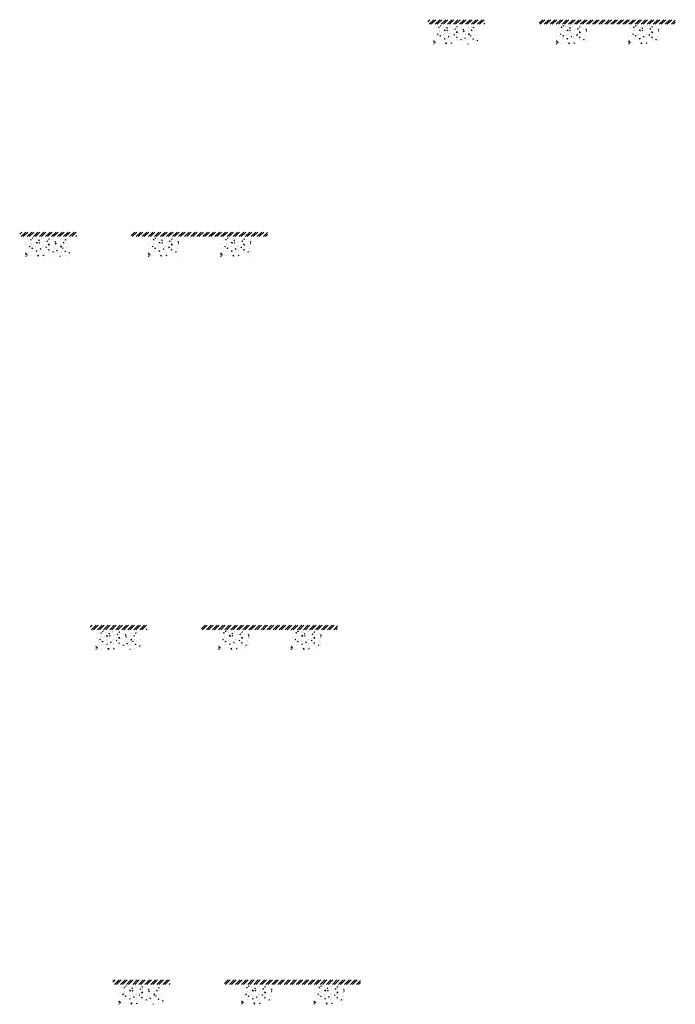
# Model space of a CAD drawing. Units: millimetres. Extents: x -26077 to 431651, y -66327 to 142901.
# Drawn here: x 157641 to 166257, y -19741 to -6810 of the extents above; entities that cross this region are included whole.
import ezdxf

# ---------------------------------------------------------------- set-up
doc = ezdxf.new("R2010")
doc.units = ezdxf.units.MM
doc.header["$MEASUREMENT"] = 0
doc.linetypes.add('CENTER', pattern=[2, 1.25, -0.25, 0.25, -0.25])
doc.linetypes.add('DASHED2', pattern=[0.375, 0.25, -0.125])
doc.layers.add('Footings', color=7, linetype='Continuous', lineweight=13)

msp = doc.modelspace()

# ---------------------------------------------------------------- hatches: boundary and pattern name
at = {"layer": 'Footings', "linetype": 'DASHED2'}
h = msp.add_hatch(dxfattribs=at)
h.set_pattern_fill('ANSI32', color=256, scale=150)
h.set_pattern_definition([(45, (161419.04, -11814.84), (-39.77476, 39.77476), []), (45, (161445.555, -11814.84), (-39.77476, 39.77476), [])])
h.paths.add_polyline_path([(163302.59, -6809.84), (163002.59, -6809.84), (163002.59, -6869.84), (163302.59, -6869.84)])
h.paths.add_polyline_path([(163452.59, -6809.84), (163302.59, -6809.84), (163302.59, -6869.84), (163452.59, -6869.84)])
h.paths.add_polyline_path([(163752.59, -6809.84), (163452.59, -6809.84), (163452.59, -6869.84), (163752.59, -6869.84)])
h.paths.add_polyline_path([(164892.34, -6809.84), (164467.34, -6809.84), (164467.34, -6869.84), (164892.34, -6869.84)])
h.paths.add_polyline_path([(165842.34, -6809.84), (165762.34, -6809.84), (164892.34, -6809.84), (164892.34, -6869.84), (165842.34, -6869.84)])
h.paths.add_polyline_path([(166257.34, -6809.84), (165842.34, -6809.84), (165842.34, -6869.84), (166257.34, -6869.84)])
at = {"layer": 'Footings', "linetype": 'CENTER'}
h = msp.add_hatch(dxfattribs=at)
h.set_pattern_fill('AR-CONC', color=256, scale=15)
h.set_pattern_definition([(50, (163077.59, -7129.84), (107.589, -9.413), [11.25, -123.75]), (355, (163077.59, -7129.84), (-20.813, 112.829), [9, -99]), (100.451, (163086.56, -7130.62), (86.776, 103.416), [9.561, -105.171]), (46.184, (163077.59, -7099.84), (160.086, -24.828), [16.875, -185.625]), (96.636, (163090.93, -7101.9), (140.2, 146.118), [14.34, -157.757]), (351.184, (163077.59, -7099.84), (140.2, 146.118), [13.5, -148.5]), (21, (163092.59, -7107.34), (89.536, -60.393), [11.25, -123.75]), (326, (163092.59, -7107.34), (36.497, 108.773), [9, -99]), (71.451, (163100.05, -7112.37), (126.033, 48.38), [9.561, -105.171]), (37.5, (163077.59, -7129.837), (1.824, 49.934), [0, -97.8, 0, -100.5, 0, -99.375]), (7.5, (163077.59, -7129.837), (39.4604, 59.1618), [0, -57.3, 0, -95.55, 0, -37.875]), (327.5, (163044.14, -7129.837), (80.0734, -3.3832), [0, -37.5, 0, -117, 0, -155.25]), (317.5, (163029.14, -7129.84), (87.478, 15.016), [0, -48.75, 0, -77.7, 0, -110.25])])
h.paths.add_polyline_path([(163077.59, -6879.84), (163077.59, -7129.84), (163677.59, -7129.84), (163677.59, -6879.84)])
h = msp.add_hatch(dxfattribs=at)
h.set_pattern_fill('AR-CONC', color=256, scale=15)
h.set_pattern_definition([(50, (164692.34, -7129.84), (107.589, -9.413), [11.25, -123.75]), (355, (164692.34, -7129.84), (-20.813, 112.83), [9, -99]), (100.451, (164701.31, -7130.62), (86.776, 103.416), [9.56, -105.171]), (46.184, (164692.34, -7099.84), (160.086, -24.828), [16.875, -185.625]), (96.636, (164705.68, -7101.9), (140.2, 146.12), [14.34, -157.757]), (351.184, (164692.34, -7099.84), (140.2, 146.12), [13.5, -148.5]), (21, (164707.34, -7107.34), (89.536, -60.393), [11.25, -123.75]), (326, (164707.34, -7107.34), (36.497, 108.773), [9, -99]), (71.451, (164714.8, -7112.37), (126.033, 48.38), [9.56, -105.171]), (37.5, (164692.34, -7129.837), (1.824, 49.934), [0, -97.8, 0, -100.5, 0, -99.375]), (7.5, (164692.34, -7129.837), (39.4604, 59.162), [0, -57.3, 0, -95.55, 0, -37.875]), (327.5, (164658.89, -7129.837), (80.0734, -3.3832), [0, -37.5, 0, -117, 0, -155.25]), (317.5, (164643.89, -7129.84), (87.478, 15.016), [0, -48.75, 0, -77.7, 0, -110.25])])
h.paths.add_polyline_path([(164692.34, -7129.84), (165092.34, -7129.84), (165092.34, -6879.84), (164692.34, -6879.84)])
h = msp.add_hatch(dxfattribs=at)
h.set_pattern_fill('AR-CONC', color=256, scale=15)
h.set_pattern_definition([(50, (165642.34, -7129.84), (107.589, -9.413), [11.25, -123.75]), (355, (165642.34, -7129.84), (-20.813, 112.83), [9, -99]), (100.451, (165651.31, -7130.62), (86.776, 103.416), [9.56, -105.171]), (46.184, (165642.34, -7099.84), (160.086, -24.828), [16.875, -185.625]), (96.636, (165655.68, -7101.9), (140.2, 146.12), [14.34, -157.757]), (351.184, (165642.34, -7099.84), (140.2, 146.12), [13.5, -148.5]), (21, (165657.34, -7107.34), (89.536, -60.393), [11.25, -123.75]), (326, (165657.34, -7107.34), (36.497, 108.773), [9, -99]), (71.451, (165664.8, -7112.37), (126.033, 48.38), [9.56, -105.171]), (37.5, (165642.34, -7129.837), (1.824, 49.934), [0, -97.8, 0, -100.5, 0, -99.375]), (7.5, (165642.34, -7129.837), (39.4604, 59.162), [0, -57.3, 0, -95.55, 0, -37.875]), (327.5, (165608.89, -7129.837), (80.0734, -3.3832), [0, -37.5, 0, -117, 0, -155.25]), (317.5, (165593.89, -7129.84), (87.478, 15.016), [0, -48.75, 0, -77.7, 0, -110.25])])
h.paths.add_polyline_path([(165642.34, -7129.84), (166042.34, -7129.84), (166042.34, -6879.84), (165642.34, -6879.84)])
at = {"layer": 'Footings', "linetype": 'DASHED2'}
h = msp.add_hatch(dxfattribs=at)
h.set_pattern_fill('ANSI32', color=256, scale=150)
h.set_pattern_definition([(45, (156057.146, -14603.45), (-39.77476, 39.77476), []), (45, (156083.66, -14603.45), (-39.77476, 39.77476), [])])
h.paths.add_polyline_path([(157940.7, -9598.45), (157640.7, -9598.45), (157640.7, -9658.45), (157940.7, -9658.45)])
h.paths.add_polyline_path([(158090.7, -9598.45), (157940.7, -9598.45), (157940.7, -9658.45), (158090.7, -9658.45)])
h.paths.add_polyline_path([(158390.7, -9598.45), (158090.7, -9598.45), (158090.7, -9658.45), (158390.7, -9658.45)])
h.paths.add_polyline_path([(159530.45, -9598.45), (159105.45, -9598.45), (159105.45, -9658.45), (159530.45, -9658.45)])
h.paths.add_polyline_path([(160480.45, -9598.45), (160400.45, -9598.45), (159530.45, -9598.45), (159530.45, -9658.45), (160480.45, -9658.45)])
h.paths.add_polyline_path([(160895.45, -9598.45), (160480.45, -9598.45), (160480.45, -9658.45), (160895.45, -9658.45)])
at = {"layer": 'Footings', "linetype": 'CENTER'}
h = msp.add_hatch(dxfattribs=at)
h.set_pattern_fill('AR-CONC', color=256, scale=15)
h.set_pattern_definition([(50, (157715.7, -9918.45), (107.589, -9.413), [11.25, -123.75]), (355, (157715.7, -9918.45), (-20.813, 112.829), [9, -99]), (100.451, (157724.66, -9919.23), (86.776, 103.416), [9.561, -105.171]), (46.184, (157715.7, -9888.45), (160.086, -24.828), [16.875, -185.625]), (96.636, (157729.04, -9890.52), (140.2, 146.118), [14.34, -157.757]), (351.184, (157715.7, -9888.45), (140.2, 146.118), [13.5, -148.5]), (21, (157730.7, -9895.95), (89.536, -60.393), [11.25, -123.75]), (326, (157730.7, -9895.95), (36.497, 108.773), [9, -99]), (71.451, (157738.16, -9900.98), (126.033, 48.38), [9.561, -105.171]), (37.5, (157715.697, -9918.448), (1.824, 49.934), [0, -97.8, 0, -100.5, 0, -99.375]), (7.5, (157715.697, -9918.45), (39.4604, 59.1618), [0, -57.3, 0, -95.55, 0, -37.875]), (327.5, (157682.247, -9918.45), (80.0734, -3.3832), [0, -37.5, 0, -117, 0, -155.25]), (317.5, (157667.25, -9918.45), (87.478, 15.016), [0, -48.75, 0, -77.7, 0, -110.25])])
h.paths.add_polyline_path([(157715.7, -9668.45), (157715.7, -9918.45), (158315.7, -9918.45), (158315.7, -9668.45)])
h = msp.add_hatch(dxfattribs=at)
h.set_pattern_fill('AR-CONC', color=256, scale=15)
h.set_pattern_definition([(50, (159330.45, -9918.45), (107.589, -9.413), [11.25, -123.75]), (355, (159330.45, -9918.45), (-20.813, 112.83), [9, -99]), (100.451, (159339.41, -9919.23), (86.776, 103.416), [9.56, -105.171]), (46.184, (159330.45, -9888.45), (160.086, -24.828), [16.875, -185.625]), (96.636, (159343.79, -9890.52), (140.2, 146.12), [14.34, -157.757]), (351.184, (159330.45, -9888.45), (140.2, 146.12), [13.5, -148.5]), (21, (159345.45, -9895.95), (89.536, -60.393), [11.25, -123.75]), (326, (159345.45, -9895.95), (36.497, 108.773), [9, -99]), (71.451, (159352.91, -9900.98), (126.033, 48.38), [9.56, -105.171]), (37.5, (159330.447, -9918.448), (1.824, 49.934), [0, -97.8, 0, -100.5, 0, -99.375]), (7.5, (159330.447, -9918.45), (39.4604, 59.162), [0, -57.3, 0, -95.55, 0, -37.875]), (327.5, (159296.997, -9918.45), (80.0734, -3.3832), [0, -37.5, 0, -117, 0, -155.25]), (317.5, (159282, -9918.45), (87.478, 15.016), [0, -48.75, 0, -77.7, 0, -110.25])])
h.paths.add_polyline_path([(159330.45, -9918.45), (159730.45, -9918.45), (159730.45, -9668.45), (159330.45, -9668.45)])
h = msp.add_hatch(dxfattribs=at)
h.set_pattern_fill('AR-CONC', color=256, scale=15)
h.set_pattern_definition([(50, (160280.45, -9918.45), (107.589, -9.413), [11.25, -123.75]), (355, (160280.45, -9918.45), (-20.813, 112.83), [9, -99]), (100.451, (160289.41, -9919.23), (86.776, 103.416), [9.56, -105.171]), (46.184, (160280.45, -9888.45), (160.086, -24.828), [16.875, -185.625]), (96.636, (160293.79, -9890.52), (140.2, 146.12), [14.34, -157.757]), (351.184, (160280.45, -9888.45), (140.2, 146.12), [13.5, -148.5]), (21, (160295.45, -9895.95), (89.536, -60.393), [11.25, -123.75]), (326, (160295.45, -9895.95), (36.497, 108.773), [9, -99]), (71.451, (160302.91, -9900.98), (126.033, 48.38), [9.56, -105.171]), (37.5, (160280.447, -9918.448), (1.824, 49.934), [0, -97.8, 0, -100.5, 0, -99.375]), (7.5, (160280.447, -9918.45), (39.4604, 59.162), [0, -57.3, 0, -95.55, 0, -37.875]), (327.5, (160246.997, -9918.45), (80.0734, -3.3832), [0, -37.5, 0, -117, 0, -155.25]), (317.5, (160232, -9918.45), (87.478, 15.016), [0, -48.75, 0, -77.7, 0, -110.25])])
h.paths.add_polyline_path([(160280.45, -9918.45), (160680.45, -9918.45), (160680.45, -9668.45), (160280.45, -9668.45)])
at = {"layer": 'Footings', "linetype": 'DASHED2'}
h = msp.add_hatch(dxfattribs=at)
h.set_pattern_fill('ANSI32', color=256, scale=150)
h.set_pattern_definition([(45, (156981.37, -19767.28), (-39.77476, 39.77476), []), (45, (157007.887, -19767.28), (-39.77476, 39.77476), [])])
h.paths.add_polyline_path([(158864.92, -14762.28), (158564.92, -14762.28), (158564.92, -14822.28), (158864.92, -14822.28)])
h.paths.add_polyline_path([(159014.92, -14762.28), (158864.92, -14762.28), (158864.92, -14822.28), (159014.92, -14822.28)])
h.paths.add_polyline_path([(159314.92, -14762.28), (159014.92, -14762.28), (159014.92, -14822.28), (159314.92, -14822.28)])
h.paths.add_polyline_path([(160454.67, -14762.28), (160029.67, -14762.28), (160029.67, -14822.28), (160454.67, -14822.28)])
h.paths.add_polyline_path([(161404.67, -14762.28), (161324.67, -14762.28), (160454.67, -14762.28), (160454.67, -14822.28), (161404.67, -14822.28)])
h.paths.add_polyline_path([(161819.67, -14762.28), (161404.67, -14762.28), (161404.67, -14822.28), (161819.67, -14822.28)])
at = {"layer": 'Footings', "linetype": 'CENTER'}
h = msp.add_hatch(dxfattribs=at)
h.set_pattern_fill('AR-CONC', color=256, scale=15)
h.set_pattern_definition([(50, (158639.92, -15082.28), (107.589, -9.413), [11.25, -123.75]), (355, (158639.92, -15082.28), (-20.813, 112.829), [9, -99]), (100.451, (158648.89, -15083.06), (86.776, 103.416), [9.561, -105.171]), (46.184, (158639.92, -15052.28), (160.086, -24.828), [16.875, -185.625]), (96.636, (158653.26, -15054.35), (140.2, 146.118), [14.34, -157.757]), (351.184, (158639.92, -15052.28), (140.2, 146.118), [13.5, -148.5]), (21, (158654.92, -15059.78), (89.536, -60.393), [11.25, -123.75]), (326, (158654.92, -15059.78), (36.497, 108.773), [9, -99]), (71.451, (158662.38, -15064.81), (126.033, 48.38), [9.561, -105.171]), (37.5, (158639.92, -15082.277), (1.824, 49.934), [0, -97.8, 0, -100.5, 0, -99.375]), (7.5, (158639.92, -15082.277), (39.4604, 59.1618), [0, -57.3, 0, -95.55, 0, -37.875]), (327.5, (158606.47, -15082.277), (80.0734, -3.3832), [0, -37.5, 0, -117, 0, -155.25]), (317.5, (158591.47, -15082.28), (87.478, 15.016), [0, -48.75, 0, -77.7, 0, -110.25])])
h.paths.add_polyline_path([(158639.92, -14832.28), (158639.92, -15082.28), (159239.92, -15082.28), (159239.92, -14832.28)])
h = msp.add_hatch(dxfattribs=at)
h.set_pattern_fill('AR-CONC', color=256, scale=15)
h.set_pattern_definition([(50, (160254.67, -15082.28), (107.589, -9.413), [11.25, -123.75]), (355, (160254.67, -15082.28), (-20.813, 112.83), [9, -99]), (100.451, (160263.64, -15083.06), (86.776, 103.416), [9.56, -105.171]), (46.184, (160254.67, -15052.28), (160.086, -24.828), [16.875, -185.625]), (96.636, (160268.01, -15054.35), (140.2, 146.12), [14.34, -157.757]), (351.184, (160254.67, -15052.28), (140.2, 146.12), [13.5, -148.5]), (21, (160269.67, -15059.78), (89.536, -60.393), [11.25, -123.75]), (326, (160269.67, -15059.78), (36.497, 108.773), [9, -99]), (71.451, (160277.13, -15064.81), (126.033, 48.38), [9.56, -105.171]), (37.5, (160254.67, -15082.277), (1.824, 49.934), [0, -97.8, 0, -100.5, 0, -99.375]), (7.5, (160254.67, -15082.277), (39.4604, 59.162), [0, -57.3, 0, -95.55, 0, -37.875]), (327.5, (160221.22, -15082.277), (80.0734, -3.3832), [0, -37.5, 0, -117, 0, -155.25]), (317.5, (160206.22, -15082.28), (87.478, 15.016), [0, -48.75, 0, -77.7, 0, -110.25])])
h.paths.add_polyline_path([(160254.67, -15082.28), (160654.67, -15082.28), (160654.67, -14832.28), (160254.67, -14832.28)])
h = msp.add_hatch(dxfattribs=at)
h.set_pattern_fill('AR-CONC', color=256, scale=15)
h.set_pattern_definition([(50, (161204.67, -15082.28), (107.589, -9.413), [11.25, -123.75]), (355, (161204.67, -15082.28), (-20.813, 112.83), [9, -99]), (100.451, (161213.64, -15083.06), (86.776, 103.416), [9.56, -105.171]), (46.184, (161204.67, -15052.28), (160.086, -24.828), [16.875, -185.625]), (96.636, (161218.01, -15054.35), (140.2, 146.12), [14.34, -157.757]), (351.184, (161204.67, -15052.28), (140.2, 146.12), [13.5, -148.5]), (21, (161219.67, -15059.78), (89.536, -60.393), [11.25, -123.75]), (326, (161219.67, -15059.78), (36.497, 108.773), [9, -99]), (71.451, (161227.13, -15064.81), (126.033, 48.38), [9.56, -105.171]), (37.5, (161204.67, -15082.277), (1.824, 49.934), [0, -97.8, 0, -100.5, 0, -99.375]), (7.5, (161204.67, -15082.277), (39.4604, 59.162), [0, -57.3, 0, -95.55, 0, -37.875]), (327.5, (161171.22, -15082.277), (80.0734, -3.3832), [0, -37.5, 0, -117, 0, -155.25]), (317.5, (161156.22, -15082.28), (87.478, 15.016), [0, -48.75, 0, -77.7, 0, -110.25])])
h.paths.add_polyline_path([(161204.67, -15082.28), (161604.67, -15082.28), (161604.67, -14832.28), (161204.67, -14832.28)])
at = {"layer": 'Footings', "linetype": 'DASHED2'}
h = msp.add_hatch(dxfattribs=at)
h.set_pattern_fill('ANSI32', color=256, scale=150)
h.set_pattern_definition([(45, (157283.32, -24425.54), (-39.77476, 39.77476), []), (45, (157309.835, -24425.54), (-39.77476, 39.77476), [])])
h.paths.add_polyline_path([(159166.87, -19420.54), (158866.87, -19420.54), (158866.87, -19480.54), (159166.87, -19480.54)])
h.paths.add_polyline_path([(159316.87, -19420.54), (159166.87, -19420.54), (159166.87, -19480.54), (159316.87, -19480.54)])
h.paths.add_polyline_path([(159616.87, -19420.54), (159316.87, -19420.54), (159316.87, -19480.54), (159616.87, -19480.54)])
h.paths.add_polyline_path([(160756.62, -19420.54), (160331.62, -19420.54), (160331.62, -19480.54), (160756.62, -19480.54)])
h.paths.add_polyline_path([(161706.62, -19420.54), (161626.62, -19420.54), (160756.62, -19420.54), (160756.62, -19480.54), (161706.62, -19480.54)])
h.paths.add_polyline_path([(162121.62, -19420.54), (161706.62, -19420.54), (161706.62, -19480.54), (162121.62, -19480.54)])
at = {"layer": 'Footings', "linetype": 'CENTER'}
h = msp.add_hatch(dxfattribs=at)
h.set_pattern_fill('AR-CONC', color=256, scale=15)
h.set_pattern_definition([(50, (158941.87, -19740.54), (107.589, -9.413), [11.25, -123.75]), (355, (158941.87, -19740.54), (-20.813, 112.829), [9, -99]), (100.451, (158950.84, -19741.32), (86.776, 103.416), [9.561, -105.171]), (46.184, (158941.87, -19710.54), (160.086, -24.828), [16.875, -185.625]), (96.636, (158955.21, -19712.61), (140.2, 146.118), [14.34, -157.757]), (351.184, (158941.87, -19710.54), (140.2, 146.118), [13.5, -148.5]), (21, (158956.87, -19718.04), (89.536, -60.393), [11.25, -123.75]), (326, (158956.87, -19718.04), (36.497, 108.773), [9, -99]), (71.451, (158964.33, -19723.07), (126.033, 48.38), [9.561, -105.171]), (37.5, (158941.87, -19740.54), (1.824, 49.934), [0, -97.8, 0, -100.5, 0, -99.375]), (7.5, (158941.87, -19740.54), (39.4604, 59.1618), [0, -57.3, 0, -95.55, 0, -37.875]), (327.5, (158908.42, -19740.54), (80.0734, -3.3832), [0, -37.5, 0, -117, 0, -155.25]), (317.5, (158893.42, -19740.54), (87.478, 15.016), [0, -48.75, 0, -77.7, 0, -110.25])])
h.paths.add_polyline_path([(158941.87, -19490.54), (158941.87, -19740.54), (159541.87, -19740.54), (159541.87, -19490.54)])
h = msp.add_hatch(dxfattribs=at)
h.set_pattern_fill('AR-CONC', color=256, scale=15)
h.set_pattern_definition([(50, (160556.62, -19740.54), (107.589, -9.413), [11.25, -123.75]), (355, (160556.62, -19740.54), (-20.813, 112.83), [9, -99]), (100.451, (160565.59, -19741.32), (86.776, 103.416), [9.56, -105.171]), (46.184, (160556.62, -19710.54), (160.086, -24.828), [16.875, -185.625]), (96.636, (160569.96, -19712.61), (140.2, 146.12), [14.34, -157.757]), (351.184, (160556.62, -19710.54), (140.2, 146.12), [13.5, -148.5]), (21, (160571.62, -19718.04), (89.536, -60.393), [11.25, -123.75]), (326, (160571.62, -19718.04), (36.497, 108.773), [9, -99]), (71.451, (160579.08, -19723.07), (126.033, 48.38), [9.56, -105.171]), (37.5, (160556.62, -19740.54), (1.824, 49.934), [0, -97.8, 0, -100.5, 0, -99.375]), (7.5, (160556.62, -19740.54), (39.4604, 59.162), [0, -57.3, 0, -95.55, 0, -37.875]), (327.5, (160523.17, -19740.54), (80.0734, -3.3832), [0, -37.5, 0, -117, 0, -155.25]), (317.5, (160508.17, -19740.54), (87.478, 15.016), [0, -48.75, 0, -77.7, 0, -110.25])])
h.paths.add_polyline_path([(160556.62, -19740.54), (160956.62, -19740.54), (160956.62, -19490.54), (160556.62, -19490.54)])
h = msp.add_hatch(dxfattribs=at)
h.set_pattern_fill('AR-CONC', color=256, scale=15)
h.set_pattern_definition([(50, (161506.62, -19740.54), (107.589, -9.413), [11.25, -123.75]), (355, (161506.62, -19740.54), (-20.813, 112.83), [9, -99]), (100.451, (161515.59, -19741.32), (86.776, 103.416), [9.56, -105.171]), (46.184, (161506.62, -19710.54), (160.086, -24.828), [16.875, -185.625]), (96.636, (161519.96, -19712.61), (140.2, 146.12), [14.34, -157.757]), (351.184, (161506.62, -19710.54), (140.2, 146.12), [13.5, -148.5]), (21, (161521.62, -19718.04), (89.536, -60.393), [11.25, -123.75]), (326, (161521.62, -19718.04), (36.497, 108.773), [9, -99]), (71.451, (161529.08, -19723.07), (126.033, 48.38), [9.56, -105.171]), (37.5, (161506.62, -19740.54), (1.824, 49.934), [0, -97.8, 0, -100.5, 0, -99.375]), (7.5, (161506.62, -19740.54), (39.4604, 59.162), [0, -57.3, 0, -95.55, 0, -37.875]), (327.5, (161473.17, -19740.54), (80.0734, -3.3832), [0, -37.5, 0, -117, 0, -155.25]), (317.5, (161458.17, -19740.54), (87.478, 15.016), [0, -48.75, 0, -77.7, 0, -110.25])])
h.paths.add_polyline_path([(161506.62, -19740.54), (161906.62, -19740.54), (161906.62, -19490.54), (161506.62, -19490.54)])

doc.saveas('drawing.dxf')
